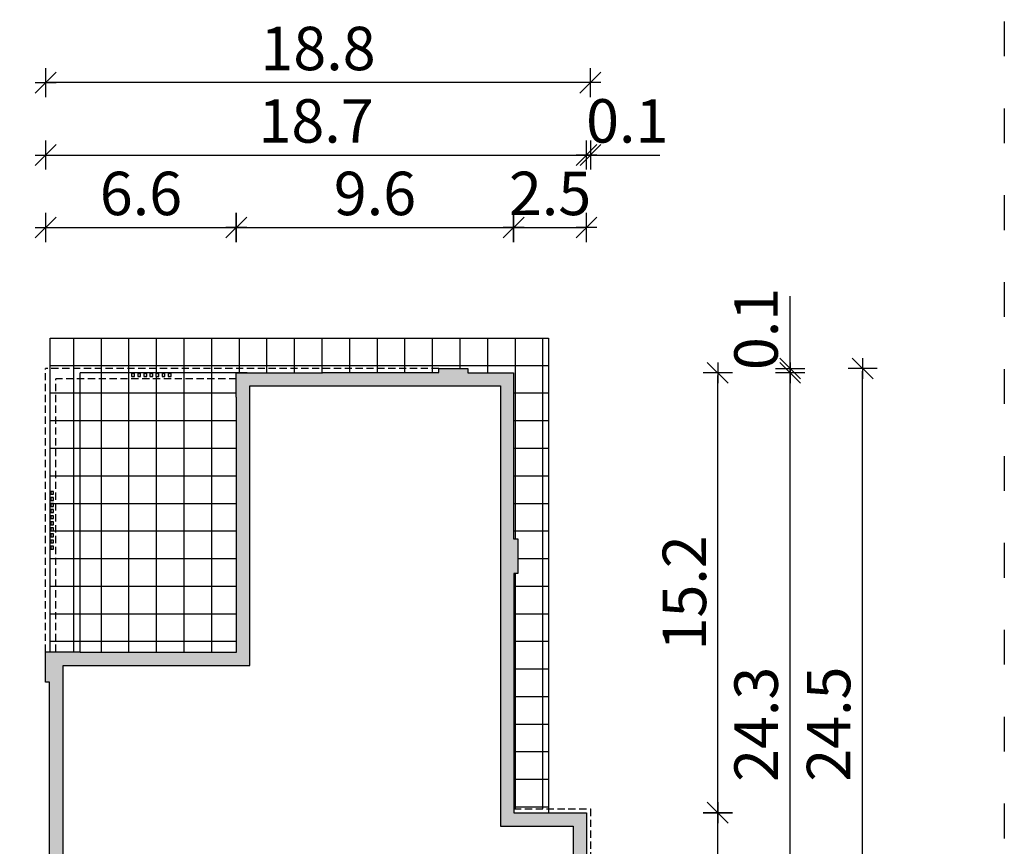
# Model space of a CAD drawing. Units: millimetres. Extents: x 6 to 2019, y 4 to 1489.
# Drawn here: x 191 to 531, y 947 to 1232 of the extents above; entities that cross this region are included whole.
import ezdxf

# ---------------------------------------------------------------- set-up
doc = ezdxf.new("R2010")
doc.units = ezdxf.units.MM
doc.linetypes.add('HIDDEN', pattern=[0.375, 0.25, -0.125])
doc.linetypes.add('ZWCAD_ISO03W100', pattern=[30, 12, -18])
for name, color, linetype in [('0-dim', 30, 'Continuous'), ('_obrys', 3, 'Continuous'), ('Obrys tarasów', 7, 'Continuous')]:
    doc.layers.add(name, color=color, linetype=linetype)
doc.styles.add('RAMKA50', font='simplex.shx', dxfattribs={"width": 0.75})
doc.dimstyles.new('DIM50', dxfattribs={"dimscale": 5, "dimtxt": 3, "dimasz": 0.18, "dimexe": 0, "dimexo": 0, "dimgap": 0.8, "dimtad": 1, "dimdec": 1, "dimlfac": 0.1, "dimrnd": 0.1, "dimzin": 9, "dimdsep": 46, "dimtxsty": 'RAMKA50', "dimblk": 'TICK2', "dimcen": 0, "dimse1": 1, "dimse2": 1, "dimclrd": 13, "dimclre": 13, "dimclrt": 256, "dimazin": 0, "dimtfac": 1, "dimtdec": 1, "dimtix": 1, "dimtmove": 2, "dimatfit": 3, "dimldrblk": 'TICK1', "dimfxl": 1, "dimtfillclr": 256, "dimtolj": 1, "dimarcsym": 0})

# ---------------------------------------------------------------- blocks, each defined once
blk = doc.blocks.new('TICK2')
at = {"color": 2}
blk.add_line((-4, -4), (4, 4), dxfattribs=at)
at = {"color": 0}
for p, q in [((0, -5.6), (0, 5.6)), ((4, 0), (-4, 0))]:
    blk.add_line(p, q, dxfattribs=at)
blk = doc.blocks.new('*D4')
at = {"layer": '0-dim', "color": 13, "lineweight": -2}
for p, q in [((199.85, 763.55), (175.86, 763.55)), ((198.95, 763.55), (198.05, 763.55)), ((199.85, 763.55), (201.22, 763.55)), ((202.12, 763.55), (203.02, 763.55))]:
    blk.add_line(p, q, dxfattribs=at)
at = {"layer": 'Defpoints', "color": 0}
for p in [(199.85, 1003.61), (201.22, 1003.61), (201.22, 763.55)]:
    blk.add_point(p, dxfattribs=at)
at = {"layer": '0-dim', "color": 13, "lineweight": -2, "xscale": 0.9000000000000001, "yscale": 0.9000000000000001, "zscale": 0.9000000000000001}
blk.add_blockref('TICK2', (199.85, 763.55), dxfattribs=at)
at = {"layer": '0-dim', "color": 13, "lineweight": -2, "xscale": 0.9000000000000001, "yscale": 0.9000000000000001, "zscale": 0.9000000000000001, "rotation": 180}
blk.add_blockref('TICK2', (201.22, 763.55), dxfattribs=at)
at = {"layer": '0-dim', "insert": (187.15, 775.34), "char_height": 15, "attachment_point": 5, "style": 'RAMKA50'}
blk.add_mtext('\\A1;0.1', dxfattribs=at)
blk = doc.blocks.new('TICK1')
at = {"color": 2}
blk.add_line((-4, -4), (4, 4), dxfattribs=at)
at = {"color": 0}
for p, q in [((0, -5.6), (0, 5.6)), ((0, 0), (-4, 0))]:
    blk.add_line(p, q, dxfattribs=at)
blk = doc.blocks.new('*D5')
at = {"layer": '0-dim', "color": 13, "lineweight": -2}
blk.add_line((202.12, 788.55), (269.78, 788.55), dxfattribs=at)
at = {"layer": 'Defpoints', "color": 0}
for p in [(201.22, 1003.61), (270.68, 918.28), (270.68, 788.55)]:
    blk.add_point(p, dxfattribs=at)
at = {"layer": '0-dim', "color": 13, "lineweight": -2, "xscale": 0.9000000000000001, "yscale": 0.9000000000000001, "zscale": 0.9000000000000001, "rotation": 180}
blk.add_blockref('TICK2', (201.22, 788.55), dxfattribs=at)
at = {"layer": '0-dim', "color": 13, "lineweight": -2, "xscale": 0.9000000000000001, "yscale": 0.9000000000000001, "zscale": 0.9000000000000001}
blk.add_blockref('TICK2', (270.68, 788.55), dxfattribs=at)
at = {"layer": '0-dim', "insert": (235.95, 800.05), "char_height": 15, "attachment_point": 5, "style": 'RAMKA50'}
blk.add_mtext('\\A1;6.9', dxfattribs=at)
blk = doc.blocks.new('*D9')
at = {"layer": '0-dim', "color": 13, "lineweight": -2}
blk.add_line((431.8, 868.68), (431.8, 957.66), dxfattribs=at)
at = {"layer": 'Defpoints', "color": 0}
for p in [(386.5, 958.56), (431.8, 958.56), (386.5, 867.78)]:
    blk.add_point(p, dxfattribs=at)
at = {"layer": '0-dim', "color": 13, "lineweight": -2, "xscale": 0.9000000000000001, "yscale": 0.9000000000000001, "zscale": 0.9000000000000001}
for p, rotation in [((431.8, 958.56), 90), ((431.8, 867.78), 270)]:
    blk.add_blockref('TICK2', p, dxfattribs=dict(at, rotation=rotation))
at = {"layer": '0-dim', "insert": (420.3, 913.17), "char_height": 15, "attachment_point": 5, "rotation": 90, "style": 'RAMKA50'}
blk.add_mtext('\\A1;9.1', dxfattribs=at)
blk = doc.blocks.new('*D10')
at = {"layer": '0-dim', "color": 13, "lineweight": -2}
blk.add_line((431.8, 959.46), (431.8, 1109.51), dxfattribs=at)
at = {"layer": 'Defpoints', "color": 0}
for p in [(361.35, 1110.41), (431.8, 1110.41), (386.5, 958.56)]:
    blk.add_point(p, dxfattribs=at)
at = {"layer": '0-dim', "color": 13, "lineweight": -2, "xscale": 0.9000000000000001, "yscale": 0.9000000000000001, "zscale": 0.9000000000000001}
for p, rotation in [((431.8, 1110.41), 90), ((431.8, 958.56), 270)]:
    blk.add_blockref('TICK2', p, dxfattribs=dict(at, rotation=rotation))
at = {"layer": '0-dim', "insert": (420.3, 1034.48), "char_height": 15, "attachment_point": 5, "rotation": 90, "style": 'RAMKA50'}
blk.add_mtext('\\A1;15.2', dxfattribs=at)
blk = doc.blocks.new('*D11')
at = {"layer": '0-dim', "color": 13, "lineweight": -2}
for p, q in [((456.8, 1111.91), (456.8, 1136.87)), ((456.8, 1112.81), (456.8, 1113.71)), ((456.8, 1110.41), (456.8, 1111.91)), ((456.8, 1109.51), (456.8, 1108.61))]:
    blk.add_line(p, q, dxfattribs=at)
at = {"layer": 'Defpoints', "color": 0}
for p in [(345.55, 1111.91), (456.8, 1111.91), (361.35, 1110.41)]:
    blk.add_point(p, dxfattribs=at)
at = {"layer": '0-dim', "color": 13, "lineweight": -2, "xscale": 0.9000000000000001, "yscale": 0.9000000000000001, "zscale": 0.9000000000000001}
for p, rotation in [((456.8, 1111.91), 270), ((456.8, 1110.41), 90)]:
    blk.add_blockref('TICK2', p, dxfattribs=dict(at, rotation=rotation))
at = {"layer": '0-dim', "insert": (445.01, 1125.58), "char_height": 15, "attachment_point": 5, "rotation": 90, "style": 'RAMKA50'}
blk.add_mtext('\\A1;0.1', dxfattribs=at)
blk = doc.blocks.new('*D12')
at = {"layer": '0-dim', "color": 13, "lineweight": -2}
blk.add_line((386.95, 738.55), (200.75, 738.55), dxfattribs=at)
at = {"layer": 'Defpoints', "color": 0}
for p in [(199.85, 1003.61), (387.85, 959.91), (199.85, 738.55)]:
    blk.add_point(p, dxfattribs=at)
at = {"layer": '0-dim', "color": 13, "lineweight": -2, "xscale": 0.9000000000000001, "yscale": 0.9000000000000001, "zscale": 0.9000000000000001, "rotation": 180}
blk.add_blockref('TICK2', (199.85, 738.55), dxfattribs=at)
at = {"layer": '0-dim', "color": 13, "lineweight": -2, "xscale": 0.9000000000000001, "yscale": 0.9000000000000001, "zscale": 0.9000000000000001}
blk.add_blockref('TICK2', (387.85, 738.55), dxfattribs=at)
at = {"layer": '0-dim', "insert": (293.85, 750.34), "char_height": 15, "attachment_point": 5, "style": 'RAMKA50'}
blk.add_mtext('\\A1;18.8', dxfattribs=at)
blk = doc.blocks.new('*D13')
at = {"layer": '0-dim', "color": 13, "lineweight": -2}
for p, q in [((385.6, 763.55), (384.7, 763.55)), ((387.87, 763.55), (386.5, 763.55)), ((387.87, 763.55), (411.86, 763.55)), ((388.77, 763.55), (389.67, 763.55))]:
    blk.add_line(p, q, dxfattribs=at)
at = {"layer": 'Defpoints', "color": 0}
for p in [(386.5, 1003.61), (387.87, 866.41), (386.5, 763.55)]:
    blk.add_point(p, dxfattribs=at)
at = {"layer": '0-dim', "color": 13, "lineweight": -2, "xscale": 0.9000000000000001, "yscale": 0.9000000000000001, "zscale": 0.9000000000000001}
blk.add_blockref('TICK2', (386.5, 763.55), dxfattribs=at)
at = {"layer": '0-dim', "color": 13, "lineweight": -2, "xscale": 0.9000000000000001, "yscale": 0.9000000000000001, "zscale": 0.9000000000000001, "rotation": 180}
blk.add_blockref('TICK2', (387.87, 763.55), dxfattribs=at)
at = {"layer": '0-dim', "insert": (400.57, 775.34), "char_height": 15, "attachment_point": 5, "style": 'RAMKA50'}
blk.add_mtext('\\A1;0.1', dxfattribs=at)
blk = doc.blocks.new('*D14')
at = {"layer": '0-dim', "color": 13, "lineweight": -2}
blk.add_line((456.8, 868.68), (456.8, 1109.51), dxfattribs=at)
at = {"layer": 'Defpoints', "color": 0}
for p in [(361.35, 1110.41), (456.8, 1110.41), (386.5, 867.78)]:
    blk.add_point(p, dxfattribs=at)
at = {"layer": '0-dim', "color": 13, "lineweight": -2, "xscale": 0.9000000000000001, "yscale": 0.9000000000000001, "zscale": 0.9000000000000001}
for p, rotation in [((456.8, 1110.41), 90), ((456.8, 867.78), 270)]:
    blk.add_blockref('TICK2', p, dxfattribs=dict(at, rotation=rotation))
at = {"layer": '0-dim', "insert": (445.05, 989.09), "char_height": 15, "attachment_point": 5, "rotation": 90, "style": 'RAMKA50'}
blk.add_mtext('\\A1;24.3', dxfattribs=at)
blk = doc.blocks.new('*D16')
at = {"layer": '0-dim', "color": 13, "lineweight": -2}
blk.add_line((481.8, 867.31), (481.8, 1111.01), dxfattribs=at)
at = {"layer": 'Defpoints', "color": 0}
for p in [(345.55, 1111.91), (481.8, 1111.91), (387.87, 866.41)]:
    blk.add_point(p, dxfattribs=at)
at = {"layer": '0-dim', "color": 13, "lineweight": -2, "xscale": 0.9000000000000001, "yscale": 0.9000000000000001, "zscale": 0.9000000000000001}
for p, rotation in [((481.8, 1111.91), 90), ((481.8, 866.41), 270)]:
    blk.add_blockref('TICK2', p, dxfattribs=dict(at, rotation=rotation))
at = {"layer": '0-dim', "insert": (470.05, 989.16), "char_height": 15, "attachment_point": 5, "rotation": 90, "style": 'RAMKA50'}
blk.add_mtext('\\A1;24.5', dxfattribs=at)
blk = doc.blocks.new('*D20')
at = {"layer": '0-dim', "color": 13, "lineweight": -2}
blk.add_line((200.75, 1160.62), (264.75, 1160.62), dxfattribs=at)
at = {"layer": 'Defpoints', "color": 0}
for p in [(265.65, 1160.62), (265.65, 1110.41), (199.85, 1014.11)]:
    blk.add_point(p, dxfattribs=at)
at = {"layer": '0-dim', "color": 13, "lineweight": -2, "xscale": 0.9000000000000001, "yscale": 0.9000000000000001, "zscale": 0.9000000000000001, "rotation": 180}
blk.add_blockref('TICK2', (199.85, 1160.62), dxfattribs=at)
at = {"layer": '0-dim', "color": 13, "lineweight": -2, "xscale": 0.9000000000000001, "yscale": 0.9000000000000001, "zscale": 0.9000000000000001}
blk.add_blockref('TICK2', (265.65, 1160.62), dxfattribs=at)
at = {"layer": '0-dim', "insert": (232.75, 1172.37), "char_height": 15, "attachment_point": 5, "style": 'RAMKA50'}
blk.add_mtext('\\A1;6.6', dxfattribs=at)
blk = doc.blocks.new('*D21')
at = {"layer": '0-dim', "color": 13, "lineweight": -2}
blk.add_line((266.55, 1160.62), (360.45, 1160.62), dxfattribs=at)
at = {"layer": 'Defpoints', "color": 0}
for p in [(361.35, 1160.62), (265.65, 1110.41), (361.35, 1110.41)]:
    blk.add_point(p, dxfattribs=at)
at = {"layer": '0-dim', "color": 13, "lineweight": -2, "xscale": 0.9000000000000001, "yscale": 0.9000000000000001, "zscale": 0.9000000000000001, "rotation": 180}
blk.add_blockref('TICK2', (265.65, 1160.62), dxfattribs=at)
at = {"layer": '0-dim', "color": 13, "lineweight": -2, "xscale": 0.9000000000000001, "yscale": 0.9000000000000001, "zscale": 0.9000000000000001}
blk.add_blockref('TICK2', (361.35, 1160.62), dxfattribs=at)
at = {"layer": '0-dim', "insert": (313.5, 1172.37), "char_height": 15, "attachment_point": 5, "style": 'RAMKA50'}
blk.add_mtext('\\A1;9.6', dxfattribs=at)
blk = doc.blocks.new('*D22')
at = {"layer": '0-dim', "color": 13, "lineweight": -2}
blk.add_line((362.25, 1160.62), (385.6, 1160.62), dxfattribs=at)
at = {"layer": 'Defpoints', "color": 0}
for p in [(386.5, 1160.62), (361.35, 1110.41), (386.5, 958.56)]:
    blk.add_point(p, dxfattribs=at)
at = {"layer": '0-dim', "color": 13, "lineweight": -2, "xscale": 0.9000000000000001, "yscale": 0.9000000000000001, "zscale": 0.9000000000000001, "rotation": 180}
blk.add_blockref('TICK2', (361.35, 1160.62), dxfattribs=at)
at = {"layer": '0-dim', "color": 13, "lineweight": -2, "xscale": 0.9000000000000001, "yscale": 0.9000000000000001, "zscale": 0.9000000000000001}
blk.add_blockref('TICK2', (386.5, 1160.62), dxfattribs=at)
at = {"layer": '0-dim', "insert": (373.93, 1172.37), "char_height": 15, "attachment_point": 5, "style": 'RAMKA50'}
blk.add_mtext('\\A1;2.5', dxfattribs=at)
blk = doc.blocks.new('*D17')
at = {"layer": '0-dim', "color": 13, "lineweight": -2}
blk.add_line((200.75, 1185.62), (385.6, 1185.62), dxfattribs=at)
at = {"layer": 'Defpoints', "color": 0}
for p in [(386.5, 1185.62), (199.85, 1014.11), (386.5, 958.56)]:
    blk.add_point(p, dxfattribs=at)
at = {"layer": '0-dim', "color": 13, "lineweight": -2, "xscale": 0.9000000000000001, "yscale": 0.9000000000000001, "zscale": 0.9000000000000001, "rotation": 180}
blk.add_blockref('TICK2', (199.85, 1185.62), dxfattribs=at)
at = {"layer": '0-dim', "color": 13, "lineweight": -2, "xscale": 0.9000000000000001, "yscale": 0.9000000000000001, "zscale": 0.9000000000000001}
blk.add_blockref('TICK2', (386.5, 1185.62), dxfattribs=at)
at = {"layer": '0-dim', "insert": (293.18, 1197.41), "char_height": 15, "attachment_point": 5, "style": 'RAMKA50'}
blk.add_mtext('\\A1;18.7', dxfattribs=at)
blk = doc.blocks.new('*D18')
at = {"layer": '0-dim', "color": 13, "lineweight": -2}
blk.add_line((386.95, 1210.62), (200.75, 1210.62), dxfattribs=at)
at = {"layer": 'Defpoints', "color": 0}
for p in [(199.85, 1210.62), (387.85, 995.66), (199.85, 951.96)]:
    blk.add_point(p, dxfattribs=at)
at = {"layer": '0-dim', "color": 13, "lineweight": -2, "xscale": 0.9000000000000001, "yscale": 0.9000000000000001, "zscale": 0.9000000000000001, "rotation": 180}
blk.add_blockref('TICK2', (199.85, 1210.62), dxfattribs=at)
at = {"layer": '0-dim', "color": 13, "lineweight": -2, "xscale": 0.9000000000000001, "yscale": 0.9000000000000001, "zscale": 0.9000000000000001}
blk.add_blockref('TICK2', (387.85, 1210.62), dxfattribs=at)
at = {"layer": '0-dim', "insert": (293.85, 1222.41), "char_height": 15, "attachment_point": 5, "style": 'RAMKA50'}
blk.add_mtext('\\A1;18.8', dxfattribs=at)
blk = doc.blocks.new('*D19')
at = {"layer": '0-dim', "color": 13, "lineweight": -2}
for p, q in [((385.6, 1185.62), (384.7, 1185.62)), ((387.87, 1185.62), (386.5, 1185.62)), ((387.87, 1185.62), (411.86, 1185.62)), ((388.77, 1185.62), (389.67, 1185.62))]:
    blk.add_line(p, q, dxfattribs=at)
at = {"layer": 'Defpoints', "color": 0}
for p in [(386.5, 1185.62), (387.87, 1089.16), (386.5, 951.96)]:
    blk.add_point(p, dxfattribs=at)
at = {"layer": '0-dim', "color": 13, "lineweight": -2, "xscale": 0.9000000000000001, "yscale": 0.9000000000000001, "zscale": 0.9000000000000001}
blk.add_blockref('TICK2', (386.5, 1185.62), dxfattribs=at)
at = {"layer": '0-dim', "color": 13, "lineweight": -2, "xscale": 0.9000000000000001, "yscale": 0.9000000000000001, "zscale": 0.9000000000000001, "rotation": 180}
blk.add_blockref('TICK2', (387.87, 1185.62), dxfattribs=at)
at = {"layer": '0-dim', "insert": (400.57, 1197.41), "char_height": 15, "attachment_point": 5, "style": 'RAMKA50'}
blk.add_mtext('\\A1;0.1', dxfattribs=at)
blk = doc.blocks.new('*D24')
at = {"layer": '0-dim', "color": 13, "lineweight": -2}
blk.add_line((155.9, 919.18), (155.9, 1013.21), dxfattribs=at)
at = {"layer": 'Defpoints', "color": 0}
for p in [(155.9, 1014.11), (199.85, 1014.11), (201.22, 918.28)]:
    blk.add_point(p, dxfattribs=at)
at = {"layer": '0-dim', "color": 13, "lineweight": -2, "xscale": 0.9000000000000001, "yscale": 0.9000000000000001, "zscale": 0.9000000000000001}
for p, rotation in [((155.9, 1014.11), 90), ((155.9, 918.28), 270)]:
    blk.add_blockref('TICK2', p, dxfattribs=dict(at, rotation=rotation))
at = {"layer": '0-dim', "insert": (144.15, 966.19), "char_height": 15, "attachment_point": 5, "rotation": 90, "style": 'RAMKA50'}
blk.add_mtext('\\A1;9.6', dxfattribs=at)
blk = doc.blocks.new('*D28')
at = {"layer": '0-dim', "color": 13, "lineweight": -2}
for p, q in [((130.9, 1111.91), (130.9, 1136.87)), ((130.9, 1112.81), (130.9, 1113.71)), ((130.9, 1110.41), (130.9, 1111.91)), ((130.9, 1109.51), (130.9, 1108.61))]:
    blk.add_line(p, q, dxfattribs=at)
at = {"layer": 'Defpoints', "color": 0}
for p in [(130.9, 1111.91), (242.15, 1111.91), (226.35, 1110.41)]:
    blk.add_point(p, dxfattribs=at)
at = {"layer": '0-dim', "color": 13, "lineweight": -2, "xscale": 0.9000000000000001, "yscale": 0.9000000000000001, "zscale": 0.9000000000000001}
for p, rotation in [((130.9, 1111.91), 270), ((130.9, 1110.41), 90)]:
    blk.add_blockref('TICK2', p, dxfattribs=dict(at, rotation=rotation))
at = {"layer": '0-dim', "insert": (119.11, 1125.58), "char_height": 15, "attachment_point": 5, "rotation": 90, "style": 'RAMKA50'}
blk.add_mtext('\\A1;0.1', dxfattribs=at)
blk = doc.blocks.new('*D25')
at = {"layer": '0-dim', "color": 13, "lineweight": -2}
blk.add_line((130.9, 868.68), (130.9, 1109.51), dxfattribs=at)
at = {"layer": 'Defpoints', "color": 0}
for p in [(130.9, 1110.41), (265.65, 1110.41), (292.22, 867.78)]:
    blk.add_point(p, dxfattribs=at)
at = {"layer": '0-dim', "color": 13, "lineweight": -2, "xscale": 0.9000000000000001, "yscale": 0.9000000000000001, "zscale": 0.9000000000000001}
for p, rotation in [((130.9, 1110.41), 90), ((130.9, 867.78), 270)]:
    blk.add_blockref('TICK2', p, dxfattribs=dict(at, rotation=rotation))
at = {"layer": '0-dim', "insert": (119.15, 989.09), "char_height": 15, "attachment_point": 5, "rotation": 90, "style": 'RAMKA50'}
blk.add_mtext('\\A1;24.3', dxfattribs=at)
blk = doc.blocks.new('*D27')
at = {"layer": '0-dim', "color": 13, "lineweight": -2}
blk.add_line((105.9, 867.31), (105.9, 1111.01), dxfattribs=at)
at = {"layer": 'Defpoints', "color": 0}
for p in [(105.9, 1111.91), (242.15, 1111.91), (199.83, 866.41)]:
    blk.add_point(p, dxfattribs=at)
at = {"layer": '0-dim', "color": 13, "lineweight": -2, "xscale": 0.9000000000000001, "yscale": 0.9000000000000001, "zscale": 0.9000000000000001}
for p, rotation in [((105.9, 1111.91), 90), ((105.9, 866.41), 270)]:
    blk.add_blockref('TICK2', p, dxfattribs=dict(at, rotation=rotation))
at = {"layer": '0-dim', "insert": (94.15, 989.16), "char_height": 15, "attachment_point": 5, "rotation": 90, "style": 'RAMKA50'}
blk.add_mtext('\\A1;24.5', dxfattribs=at)
blk = doc.blocks.new('*D29')
at = {"layer": '0-dim', "color": 13, "lineweight": -2}
blk.add_line((155.9, 1015.01), (155.9, 1109.51), dxfattribs=at)
at = {"layer": 'Defpoints', "color": 0}
for p in [(155.9, 1110.41), (265.65, 1110.41), (199.85, 1014.11)]:
    blk.add_point(p, dxfattribs=at)
at = {"layer": '0-dim', "color": 13, "lineweight": -2, "xscale": 0.9000000000000001, "yscale": 0.9000000000000001, "zscale": 0.9000000000000001}
for p, rotation in [((155.9, 1110.41), 90), ((155.9, 1014.11), 270)]:
    blk.add_blockref('TICK2', p, dxfattribs=dict(at, rotation=rotation))
at = {"layer": '0-dim', "insert": (144.15, 1062.26), "char_height": 15, "attachment_point": 5, "rotation": 90, "style": 'RAMKA50'}
blk.add_mtext('\\A1;9.6', dxfattribs=at)

msp = doc.modelspace()

# ---------------------------------------------------------------- hatches: boundary and pattern name
at = {"layer": '_obrys'}
h = msp.add_hatch(color=7, dxfattribs=at)
h.paths.add_polyline_path([(386.5, 958.56), (361.48, 958.56), (361.48, 1041.11), (362.85, 1041.11), (362.85, 1053.11), (361.35, 1053.11), (361.35, 1110.41), (345.55, 1110.41), (345.55, 1111.91), (335.55, 1111.91), (335.55, 1110.54), (295.45, 1110.54), (295.45, 1110.41), (265.65, 1110.41), (265.65, 1102.01), (265.72, 1102.01), (265.72, 1014.04), (259.45, 1014.04), (211.75, 1014.04), (211.75, 1014.11), (199.85, 1014.11), (199.85, 1003.61), (201.22, 1003.61), (201.22, 918.28), (270.68, 918.28), (270.68, 930.28), (292.22, 930.28), (292.22, 867.78), (386.5, 867.78)])
h.paths.add_polyline_path([(381.85, 953.91), (381.85, 872.41), (296.85, 872.41), (296.85, 934.91), (266.05, 934.91), (266.05, 922.91), (205.85, 922.91), (205.85, 1009.41), (270.35, 1009.41), (270.35, 1105.91), (356.85, 1105.91), (356.85, 953.91)], flags=16)
h.paths.add_polyline_path([(255.1, 890.16), (254.1, 890.16), (254.1, 889.16), (255.1, 889.16)], flags=16)
h.paths.add_polyline_path([(255.1, 888.06), (254.1, 888.06), (254.1, 887.06), (255.1, 887.06)], flags=16)
h.paths.add_polyline_path([(255.1, 885.96), (254.1, 885.96), (254.1, 884.96), (255.1, 884.96)], flags=16)
h.paths.add_polyline_path([(255.1, 883.86), (254.1, 883.86), (254.1, 882.86), (255.1, 882.86)], flags=16)
h.paths.add_polyline_path([(255.1, 881.76), (254.1, 881.76), (254.1, 880.76), (255.1, 880.76)], flags=16)
h.paths.add_polyline_path([(255.1, 879.66), (254.1, 879.66), (254.1, 878.66), (255.1, 878.66)], flags=16)
h.paths.add_polyline_path([(255.1, 877.56), (254.1, 877.56), (254.1, 876.56), (255.1, 876.56)], flags=16)
h.paths.add_polyline_path([(255.1, 875.46), (254.1, 875.46), (254.1, 874.46), (255.1, 874.46)], flags=16)
h.paths.add_polyline_path([(255.1, 873.36), (254.1, 873.36), (254.1, 872.36), (255.1, 872.36)], flags=17)
h.paths.add_polyline_path([(255.1, 871.26), (254.1, 871.26), (254.1, 870.26), (255.1, 870.26)], flags=17)
h.paths.add_polyline_path([(243.12, 1110.16), (242.12, 1110.16), (242.12, 1109.16), (243.12, 1109.16)], flags=17)
h.paths.add_polyline_path([(241.02, 1110.16), (240.02, 1110.16), (240.02, 1109.16), (241.02, 1109.16)], flags=17)
h.paths.add_polyline_path([(238.92, 1110.16), (237.92, 1110.16), (237.92, 1109.16), (238.92, 1109.16)], flags=17)
h.paths.add_polyline_path([(236.82, 1110.16), (235.82, 1110.16), (235.82, 1109.16), (236.82, 1109.16)], flags=17)
h.paths.add_polyline_path([(234.72, 1110.16), (233.72, 1110.16), (233.72, 1109.16), (234.72, 1109.16)], flags=17)
h.paths.add_polyline_path([(232.62, 1110.16), (231.62, 1110.16), (231.62, 1109.16), (232.62, 1109.16)], flags=17)
h.paths.add_polyline_path([(230.52, 1110.16), (229.52, 1110.16), (229.52, 1109.16), (230.52, 1109.16)], flags=17)
h.paths.add_polyline_path([(202.6, 1050.61), (201.6, 1050.61), (201.6, 1049.61), (202.6, 1049.61)], flags=17)
h.paths.add_polyline_path([(202.6, 1052.71), (201.6, 1052.71), (201.6, 1051.71), (202.6, 1051.71)], flags=17)
h.paths.add_polyline_path([(202.6, 1054.81), (201.6, 1054.81), (201.6, 1053.81), (202.6, 1053.81)], flags=17)
h.paths.add_polyline_path([(202.6, 1056.91), (201.6, 1056.91), (201.6, 1055.91), (202.6, 1055.91)], flags=17)
h.paths.add_polyline_path([(202.6, 1059.01), (201.6, 1059.01), (201.6, 1058.01), (202.6, 1058.01)], flags=17)
h.paths.add_polyline_path([(202.6, 1061.11), (201.6, 1061.11), (201.6, 1060.11), (202.6, 1060.11)], flags=17)
h.paths.add_polyline_path([(202.6, 1063.21), (201.6, 1063.21), (201.6, 1062.21), (202.6, 1062.21)], flags=17)
h.paths.add_polyline_path([(202.6, 1065.31), (201.6, 1065.31), (201.6, 1064.31), (202.6, 1064.31)], flags=17)
h.paths.add_polyline_path([(202.6, 1067.41), (201.6, 1067.41), (201.6, 1066.41), (202.6, 1066.41)], flags=17)
h.paths.add_polyline_path([(202.6, 1069.51), (201.6, 1069.51), (201.6, 1068.51), (202.6, 1068.51)], flags=17)
at = {"layer": 'Obrys tarasów'}
h = msp.add_hatch(dxfattribs=at)
h.set_pattern_fill('NET', color=8, scale=3, style=0)
h.set_pattern_definition([(0, (0, -934.874), (0, 9.525), []), (90, (0, -934.874), (-9.525, 6e-16), [])])
h.paths.add_polyline_path([(373.35, 1122.41), (201.35, 1122.41), (201.35, 1111.91), (335.55, 1111.91), (345.55, 1111.91), (345.55, 1110.41), (361.35, 1110.41), (361.35, 1053.11), (362.85, 1053.11), (362.85, 1041.11), (361.48, 1041.11), (361.48, 959.91), (373.35, 959.91)])
h.paths.add_polyline_path([(335.55, 1111.91), (201.35, 1111.91), (201.35, 1014.11), (203.35, 1014.11), (203.35, 1108.41), (211.75, 1108.41), (211.75, 1110.41), (269.35, 1110.41), (295.45, 1110.41), (295.45, 1110.54), (335.55, 1110.54)], flags=17)
h.paths.add_polyline_path([(202.6, 1069.51), (202.6, 1068.51), (201.6, 1068.51), (201.6, 1069.51)], flags=16)
h.paths.add_polyline_path([(202.6, 1067.41), (202.6, 1066.41), (201.6, 1066.41), (201.6, 1067.41)], flags=16)
h.paths.add_polyline_path([(202.6, 1065.31), (202.6, 1064.31), (201.6, 1064.31), (201.6, 1065.31)], flags=16)
h.paths.add_polyline_path([(202.6, 1063.21), (202.6, 1062.21), (201.6, 1062.21), (201.6, 1063.21)], flags=16)
h.paths.add_polyline_path([(202.6, 1061.11), (202.6, 1060.11), (201.6, 1060.11), (201.6, 1061.11)], flags=16)
h.paths.add_polyline_path([(202.6, 1059.01), (202.6, 1058.01), (201.6, 1058.01), (201.6, 1059.01)], flags=16)
h.paths.add_polyline_path([(202.6, 1056.91), (202.6, 1055.91), (201.6, 1055.91), (201.6, 1056.91)], flags=16)
h.paths.add_polyline_path([(202.6, 1054.81), (202.6, 1053.81), (201.6, 1053.81), (201.6, 1054.81)], flags=16)
h.paths.add_polyline_path([(202.6, 1052.71), (202.6, 1051.71), (201.6, 1051.71), (201.6, 1052.71)], flags=16)
h.paths.add_polyline_path([(202.6, 1050.61), (202.6, 1049.61), (201.6, 1049.61), (201.6, 1050.61)], flags=16)
h.paths.add_polyline_path([(211.75, 1108.41), (203.35, 1108.41), (203.35, 1106.21), (211.75, 1106.21)], flags=16)
h.paths.add_polyline_path([(211.75, 1106.21), (203.35, 1106.21), (203.35, 1105.21), (211.75, 1105.21)], flags=16)
h.paths.add_polyline_path([(211.75, 1105.21), (203.35, 1105.21), (203.35, 1099.21), (211.75, 1099.21)], flags=16)
h.paths.add_polyline_path([(211.75, 1099.21), (203.35, 1099.21), (203.35, 1098.21), (211.75, 1098.21)], flags=16)
h.paths.add_polyline_path([(211.75, 1098.21), (203.35, 1098.21), (203.35, 1092.21), (211.75, 1092.21)], flags=16)
h.paths.add_polyline_path([(211.75, 1092.21), (203.35, 1092.21), (203.35, 1091.21), (211.75, 1091.21)], flags=16)
h.paths.add_polyline_path([(211.75, 1091.21), (203.35, 1091.21), (203.35, 1085.21), (211.75, 1085.21)], flags=16)
h.paths.add_polyline_path([(211.75, 1085.21), (203.35, 1085.21), (203.35, 1084.21), (211.75, 1084.21)], flags=16)
h.paths.add_polyline_path([(211.75, 1084.21), (203.35, 1084.21), (203.35, 1078.21), (211.75, 1078.21)], flags=16)
h.paths.add_polyline_path([(211.75, 1078.21), (203.35, 1078.21), (203.35, 1077.21), (211.75, 1077.21)], flags=16)
h.paths.add_polyline_path([(211.75, 1077.21), (203.35, 1077.21), (203.35, 1071.21), (211.75, 1071.21)], flags=16)
h.paths.add_polyline_path([(211.75, 1071.21), (203.35, 1071.21), (203.35, 1070.21), (211.75, 1070.21)], flags=16)
h.paths.add_polyline_path([(211.75, 1070.21), (203.35, 1070.21), (203.35, 1060.31), (211.75, 1060.31)], flags=16)
h.paths.add_polyline_path([(211.75, 1060.31), (203.35, 1060.31), (203.35, 1058.81), (211.75, 1058.81)], flags=16)
h.paths.add_polyline_path([(211.75, 1058.81), (203.35, 1058.81), (203.35, 1048.91), (211.75, 1048.91)], flags=16)
h.paths.add_polyline_path([(211.75, 1048.91), (203.35, 1048.91), (203.35, 1047.91), (211.75, 1047.91)], flags=16)
h.paths.add_polyline_path([(211.75, 1047.91), (203.35, 1047.91), (203.35, 1041.91), (211.75, 1041.91)], flags=16)
h.paths.add_polyline_path([(211.75, 1041.91), (203.35, 1041.91), (203.35, 1040.91), (211.75, 1040.91)], flags=16)
h.paths.add_polyline_path([(211.75, 1040.91), (203.35, 1040.91), (203.35, 1034.91), (211.75, 1034.91)], flags=16)
h.paths.add_polyline_path([(211.75, 1034.91), (203.35, 1034.91), (203.35, 1033.91), (211.75, 1033.91)], flags=16)
h.paths.add_polyline_path([(211.75, 1033.91), (203.35, 1033.91), (203.35, 1027.91), (211.75, 1027.91)], flags=16)
h.paths.add_polyline_path([(211.75, 1027.91), (203.35, 1027.91), (203.35, 1026.91), (211.75, 1026.91)], flags=16)
h.paths.add_polyline_path([(211.75, 1026.91), (203.35, 1026.91), (203.35, 1020.91), (211.75, 1020.91)], flags=16)
h.paths.add_polyline_path([(211.75, 1020.91), (203.35, 1020.91), (203.35, 1019.91), (211.75, 1019.91)], flags=16)
h.paths.add_polyline_path([(211.75, 1019.91), (203.35, 1019.91), (203.35, 1014.11), (211.75, 1014.11)], flags=16)
h.paths.add_polyline_path([(235.57, 1019.91), (211.75, 1019.91), (211.75, 1014.11), (211.75, 1014.04), (235.57, 1014.04)], flags=17)
h.paths.add_polyline_path([(235.57, 1020.91), (211.75, 1020.91), (211.75, 1019.91), (235.57, 1019.91)], flags=16)
h.paths.add_polyline_path([(235.57, 1026.91), (211.75, 1026.91), (211.75, 1020.91), (235.57, 1020.91)], flags=16)
h.paths.add_polyline_path([(235.57, 1027.91), (211.75, 1027.91), (211.75, 1026.91), (235.57, 1026.91)], flags=16)
h.paths.add_polyline_path([(235.57, 1033.91), (211.75, 1033.91), (211.75, 1027.91), (235.57, 1027.91)], flags=16)
h.paths.add_polyline_path([(235.57, 1034.91), (211.75, 1034.91), (211.75, 1033.91), (235.57, 1033.91)], flags=16)
h.paths.add_polyline_path([(235.57, 1040.91), (211.75, 1040.91), (211.75, 1034.91), (235.57, 1034.91)], flags=16)
h.paths.add_polyline_path([(235.57, 1041.91), (211.75, 1041.91), (211.75, 1040.91), (235.57, 1040.91)], flags=16)
h.paths.add_polyline_path([(235.57, 1047.91), (211.75, 1047.91), (211.75, 1041.91), (235.57, 1041.91)], flags=16)
h.paths.add_polyline_path([(235.57, 1048.91), (211.75, 1048.91), (211.75, 1047.91), (235.57, 1047.91)], flags=16)
h.paths.add_polyline_path([(235.57, 1058.81), (211.75, 1058.81), (211.75, 1048.91), (235.57, 1048.91)], flags=16)
h.paths.add_polyline_path([(265.72, 1060.31), (237.07, 1060.31), (237.07, 1108.41), (235.57, 1108.41), (235.57, 1060.31), (211.75, 1060.31), (211.75, 1058.81), (235.57, 1058.81), (235.57, 1014.04), (237.07, 1014.04), (237.07, 1058.81), (265.72, 1058.81)], flags=17)
h.paths.add_polyline_path([(235.57, 1070.21), (211.75, 1070.21), (211.75, 1060.31), (235.57, 1060.31)], flags=16)
h.paths.add_polyline_path([(235.57, 1071.21), (211.75, 1071.21), (211.75, 1070.21), (235.57, 1070.21)], flags=16)
h.paths.add_polyline_path([(235.57, 1077.21), (211.75, 1077.21), (211.75, 1071.21), (235.57, 1071.21)], flags=16)
h.paths.add_polyline_path([(235.57, 1078.21), (211.75, 1078.21), (211.75, 1077.21), (235.57, 1077.21)], flags=16)
h.paths.add_polyline_path([(235.57, 1084.21), (211.75, 1084.21), (211.75, 1078.21), (235.57, 1078.21)], flags=16)
h.paths.add_polyline_path([(235.57, 1085.21), (211.75, 1085.21), (211.75, 1084.21), (235.57, 1084.21)], flags=16)
h.paths.add_polyline_path([(235.57, 1091.21), (211.75, 1091.21), (211.75, 1085.21), (235.57, 1085.21)], flags=16)
h.paths.add_polyline_path([(235.57, 1092.21), (211.75, 1092.21), (211.75, 1091.21), (235.57, 1091.21)], flags=16)
h.paths.add_polyline_path([(235.57, 1098.21), (211.75, 1098.21), (211.75, 1092.21), (235.57, 1092.21)], flags=16)
h.paths.add_polyline_path([(235.57, 1099.21), (211.75, 1099.21), (211.75, 1098.21), (235.57, 1098.21)], flags=16)
h.paths.add_polyline_path([(265.65, 1105.21), (237.07, 1105.21), (237.07, 1078.21), (265.72, 1078.21), (265.72, 1102.01), (265.65, 1102.01)], flags=16)
h.paths.add_polyline_path([(235.57, 1105.21), (211.75, 1105.21), (211.75, 1099.21), (235.57, 1099.21)], flags=16)
h.paths.add_polyline_path([(235.57, 1106.21), (211.75, 1106.21), (211.75, 1105.21), (235.57, 1105.21)], flags=16)
h.paths.add_polyline_path([(265.65, 1106.21), (237.07, 1106.21), (237.07, 1105.21), (265.65, 1105.21)], flags=16)
h.paths.add_polyline_path([(265.65, 1108.41), (237.07, 1108.41), (237.07, 1106.21), (265.65, 1106.21)], flags=16)
h.paths.add_polyline_path([(235.57, 1108.41), (211.75, 1108.41), (211.75, 1106.21), (235.57, 1106.21)], flags=16)
h.paths.add_polyline_path([(242.12, 1109.16), (242.12, 1110.16), (243.12, 1110.16), (243.12, 1109.16)], flags=0)
h.paths.add_polyline_path([(240.02, 1109.16), (240.02, 1110.16), (241.02, 1110.16), (241.02, 1109.16)], flags=0)
h.paths.add_polyline_path([(237.92, 1109.16), (237.92, 1110.16), (238.92, 1110.16), (238.92, 1109.16)], flags=0)
h.paths.add_polyline_path([(235.82, 1109.16), (235.82, 1110.16), (236.82, 1110.16), (236.82, 1109.16)], flags=0)
h.paths.add_polyline_path([(233.72, 1109.16), (233.72, 1110.16), (234.72, 1110.16), (234.72, 1109.16)], flags=0)
h.paths.add_polyline_path([(231.62, 1109.16), (231.62, 1110.16), (232.62, 1110.16), (232.62, 1109.16)], flags=0)
h.paths.add_polyline_path([(229.52, 1109.16), (229.52, 1110.16), (230.52, 1110.16), (230.52, 1109.16)], flags=0)
h.paths.add_polyline_path([(265.65, 1110.41), (211.75, 1110.41), (211.75, 1108.41), (265.65, 1108.41)], flags=16)
h.paths.add_polyline_path([(265.72, 1040.91), (237.07, 1040.91), (237.07, 1019.91), (265.72, 1019.91)], flags=16)
h.paths.add_polyline_path([(265.72, 1041.91), (237.07, 1041.91), (237.07, 1040.91), (265.72, 1040.91)], flags=16)
h.paths.add_polyline_path([(265.72, 1047.91), (237.07, 1047.91), (237.07, 1041.91), (265.72, 1041.91)], flags=16)
h.paths.add_polyline_path([(265.72, 1048.91), (237.07, 1048.91), (237.07, 1047.91), (265.72, 1047.91)], flags=16)
h.paths.add_polyline_path([(265.72, 1058.81), (237.07, 1058.81), (237.07, 1048.91), (265.72, 1048.91)], flags=16)
h.paths.add_polyline_path([(265.72, 1077.21), (237.07, 1077.21), (237.07, 1060.31), (265.72, 1060.31)], flags=16)
h.paths.add_polyline_path([(265.72, 1078.21), (237.07, 1078.21), (237.07, 1077.21), (265.72, 1077.21)], flags=16)
h.paths.add_polyline_path([(265.72, 1019.91), (237.07, 1019.91), (237.07, 1014.04), (259.45, 1014.04), (265.72, 1014.04)], flags=17)
h.paths.add_polyline_path([(265.72, 1040.91), (237.07, 1040.91), (237.07, 1019.91), (265.72, 1019.91)], flags=16)
h.paths.add_polyline_path([(265.72, 1040.91), (237.07, 1040.91), (237.07, 1019.91), (265.72, 1019.91)], flags=16)

# ---------------------------------------------------------------- linework, layer by layer
at = {"linetype": 'ZWCAD_ISO03W100'}
msp.add_line((530.7, 1321.72), (530.7, 760.39), dxfattribs=at)
at = {"layer": '_obrys', "color": 0, "linetype": 'HIDDEN', "ltscale": 10}
for points in [[(335.55, 1111.91), (199.85, 1111.91)], [(199.85, 1014.11), (199.85, 1111.91)], [(203.35, 1014.11), (203.35, 1108.41)], [(265.65, 1108.41), (203.35, 1108.41)], [(361.48, 959.91), (387.85, 959.91)], [(387.85, 959.91), (387.85, 866.41)]]:
    msp.add_lwpolyline(points, dxfattribs=at)
at = {"layer": '_obrys', "color": 7}
msp.add_lwpolyline([(201.22, 918.28), (201.22, 1003.61), (199.85, 1003.61), (199.85, 1014.11), (211.75, 1014.11), (211.75, 1014.04), (259.45, 1014.04), (259.45, 1014.04), (265.72, 1014.04), (265.72, 1102.01), (265.65, 1102.01), (265.65, 1110.41), (295.45, 1110.41), (295.45, 1110.54), (335.55, 1110.54), (335.55, 1111.91), (345.55, 1111.91), (345.55, 1110.41), (361.35, 1110.41), (361.35, 1053.11), (362.85, 1053.11), (362.85, 1041.11), (361.48, 1041.11), (361.48, 958.56), (386.5, 958.56), (386.5, 867.78)], dxfattribs=at)
for points in [[(229.52, 1109.16), (230.52, 1109.16), (230.52, 1110.16), (229.52, 1110.16)], [(231.62, 1109.16), (232.62, 1109.16), (232.62, 1110.16), (231.62, 1110.16)], [(233.72, 1109.16), (234.72, 1109.16), (234.72, 1110.16), (233.72, 1110.16)], [(235.82, 1109.16), (236.82, 1109.16), (236.82, 1110.16), (235.82, 1110.16)], [(237.92, 1109.16), (238.92, 1109.16), (238.92, 1110.16), (237.92, 1110.16)], [(240.02, 1109.16), (241.02, 1109.16), (241.02, 1110.16), (240.02, 1110.16)], [(242.12, 1109.16), (243.12, 1109.16), (243.12, 1110.16), (242.12, 1110.16)], [(205.85, 1009.41), (270.35, 1009.41), (270.35, 1105.91), (356.85, 1105.91), (356.85, 953.91), (381.85, 953.91), (381.85, 872.41), (296.85, 872.41), (296.85, 934.91), (266.05, 934.91), (266.05, 922.91), (205.85, 922.91)], [(201.6, 1068.51), (202.6, 1068.51), (202.6, 1069.51), (201.6, 1069.51)], [(201.6, 1066.41), (202.6, 1066.41), (202.6, 1067.41), (201.6, 1067.41)], [(201.6, 1064.31), (202.6, 1064.31), (202.6, 1065.31), (201.6, 1065.31)], [(201.6, 1062.21), (202.6, 1062.21), (202.6, 1063.21), (201.6, 1063.21)], [(201.6, 1060.11), (202.6, 1060.11), (202.6, 1061.11), (201.6, 1061.11)], [(201.6, 1058.01), (202.6, 1058.01), (202.6, 1059.01), (201.6, 1059.01)], [(201.6, 1055.91), (202.6, 1055.91), (202.6, 1056.91), (201.6, 1056.91)], [(201.6, 1053.81), (202.6, 1053.81), (202.6, 1054.81), (201.6, 1054.81)], [(201.6, 1051.71), (202.6, 1051.71), (202.6, 1052.71), (201.6, 1052.71)], [(201.6, 1049.61), (202.6, 1049.61), (202.6, 1050.61), (201.6, 1050.61)]]:
    msp.add_lwpolyline(points, close=True, dxfattribs=at)
at = {"layer": 'Obrys tarasów', "ltscale": 0.9}
msp.add_line((201.35, 1122.41), (201.35, 1014.11), dxfattribs=at)
for points in [[(201.38, 1122.41), (373.35, 1122.41), (373.35, 958.56)], [(269.35, 1110.41), (211.75, 1110.41)], [(211.75, 1014.11), (211.75, 1110.41)]]:
    msp.add_lwpolyline(points, dxfattribs=at)

# ---------------------------------------------------------------- dimensions: what is measured, and where the dimension line sits
at = {"layer": '0-dim'}
for base, p1, p2, picture, middle in [((199.85, 1210.62), (387.85, 995.66), (199.85, 951.96), '*D18', (293.85, 1222.41)), ((386.5, 1185.62), (199.85, 1014.11), (386.5, 958.56), '*D17', (293.18, 1197.41)), ((265.65, 1160.62), (199.85, 1014.11), (265.65, 1110.41), '*D20', (232.75, 1172.37)), ((361.35, 1160.62), (265.65, 1110.41), (361.35, 1110.41), '*D21', (313.5, 1172.37)), ((386.5, 1160.62), (361.35, 1110.41), (386.5, 958.56), '*D22', (373.93, 1172.37)), ((199.85, 738.55), (387.85, 959.91), (199.85, 1003.61), '*D12', (293.85, 750.34)), ((270.68, 788.55), (201.22, 1003.61), (270.68, 918.28), '*D5', (235.95, 800.05))]:
    dim = msp.add_linear_dim(base=base, p1=p1, p2=p2, dimstyle='DIM50', dxfattribs=at)
    dim.commit()
    dim.dimension.update_dxf_attribs({"geometry": picture, "text_midpoint": middle})
for base, p1, p2, angle, picture, middle in [((386.5, 1185.62), (387.87, 1089.16), (386.5, 951.96), 180, '*D19', (400.57, 1185.62)), ((130.89880905, 1111.90799414), (226.35032797, 1110.40799414), (242.15032797, 1111.90799414), 90, '*D28', (142.68923024, 1125.5833126)), ((456.8018469, 1111.90799414), (361.35032797, 1110.40799414), (345.55032797, 1111.90799414), 90, '*D11', (445.01142571, 1125.5833126)), ((386.5, 763.55), (387.87, 866.41), (386.5, 1003.61), 180, '*D13', (400.57, 763.55))]:
    dim = msp.add_linear_dim(base=base, p1=p1, p2=p2, angle=angle, dimstyle='DIM50', override={"dimtmove": 1}, dxfattribs=at)
    dim.commit()
    dim.dimension.update_dxf_attribs({"geometry": picture, "text_midpoint": middle, "dimtype": 160})
for base, p1, p2, picture, middle in [((105.89880905, 1111.90799414), (199.83032797, 866.40799414), (242.15032797, 1111.90799414), '*D27', (94.14914872, 989.15799414)), ((481.8018469, 1111.90799414), (387.87032797, 866.40799414), (345.55032797, 1111.90799414), '*D16', (470.05218657, 989.15799414)), ((130.9, 1110.41), (292.22, 867.78), (265.65, 1110.41), '*D25', (119.15, 989.09)), ((155.9, 1110.41), (199.85, 1014.11), (265.65, 1110.41), '*D29', (144.15, 1062.26)), ((431.8, 1110.41), (386.5, 958.56), (361.35, 1110.41), '*D10', (420.3, 1034.48)), ((456.8, 1110.41), (386.5, 867.78), (361.35, 1110.41), '*D14', (445.05, 989.09)), ((155.9, 1014.11), (201.22, 918.28), (199.85, 1014.11), '*D24', (144.15, 966.19)), ((431.8, 958.56), (386.5, 867.78), (386.5, 958.56), '*D9', (420.3, 913.17))]:
    dim = msp.add_linear_dim(base=base, p1=p1, p2=p2, angle=90, dimstyle='DIM50', dxfattribs=at)
    dim.commit()
    dim.dimension.update_dxf_attribs({"geometry": picture, "text_midpoint": middle})
dim = msp.add_linear_dim(base=(201.22, 763.55), p1=(199.85, 1003.61), p2=(201.22, 1003.61), dimstyle='DIM50', override={"dimtmove": 1}, dxfattribs=at)
dim.commit()
dim.dimension.update_dxf_attribs({"geometry": '*D4', "text_midpoint": (187.15, 763.55), "dimtype": 160})

doc.saveas('drawing.dxf')
